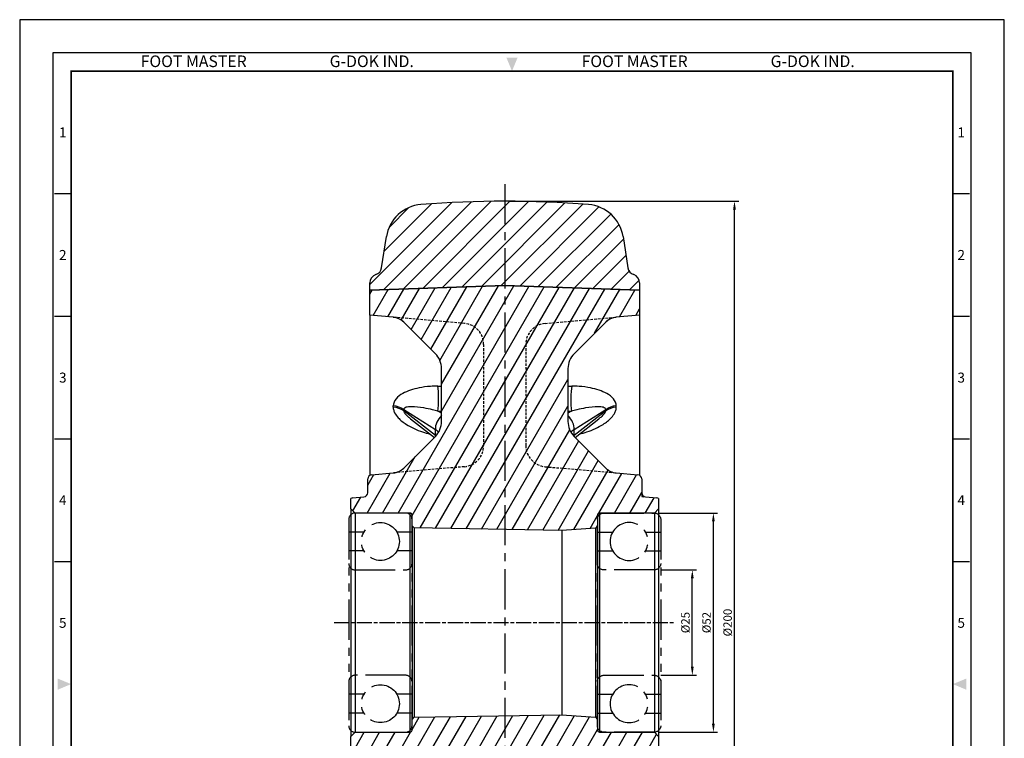
# Model space of a CAD drawing. Units: millimetres. Extents: x 0 to 234, y 0 to 315.
# Drawn here: x 0 to 234, y 145 to 315 of the extents above; entities that cross this region are included whole.
import ezdxf
from ezdxf.enums import TextEntityAlignment as Align

# ---------------------------------------------------------------- set-up
doc = ezdxf.new("R2010")
doc.units = ezdxf.units.MM
doc.header["$LTSCALE"] = 0.3
for name, pattern in [('ACISOTGL', [3, 2, -1]), ('AM_ISO08W050', [18, 12, -1.5, 3, -1.5]), ('CENTER', [50.8, 31.75, -6.35, 6.35, -6.35]), ('PHANTOM', [2.5, 1.25, -0.25, 0.25, -0.25, 0.25, -0.25])]:
    doc.linetypes.add(name, pattern=pattern)
doc.layers.get('0').update_dxf_attribs({"color": 3})
for name, color, linetype in [('1', 1, 'CENTER'), ('AMV_2_HATCH', 1, 'Continuous'), ('IL', 5, 'PHANTOM')]:
    doc.layers.add(name, color=color, linetype=linetype)
doc.layers.add('AM_7', color=1, linetype='AM_ISO08W050', lineweight=25)
doc.layers.add('AM_VIS', color=3, linetype='Continuous', lineweight=30)
doc.styles.add('DIM TEXT STYLE', font='romans.shx', dxfattribs={"oblique": 15, "bigfont": 'whgtxt.shx'})
doc.styles.add('SECTION', font='swissli.ttf', dxfattribs={"height": 3})
doc.styles.add('홈피용footmaster', font='txt')
doc.dimstyles.new('GDOK$0', dxfattribs={"dimtxt": 2, "dimasz": 2, "dimexe": 1, "dimexo": 1, "dimtad": 1, "dimdsep": 46, "dimtxsty": 'DIM TEXT STYLE', "dimcen": 2, "dimclrd": 1, "dimclre": 1, "dimclrt": 4, "dimadec": 0, "dimazin": 0, "dimtm": 1e-09, "dimtfac": 0.5, "dimtmove": 0, "dimatfit": 3, "dimfxl": 0, "dimfrac": 2, "dimtolj": 1, "dimarcsym": 0})
pattern_1 = [(60, (115.0755, 172.2977), (-2.74963, 1.5875), [])]

# ---------------------------------------------------------------- blocks, each defined once
blk = doc.blocks.new('FORMAT-홈피용-VER')
at = {"color": 8}
for p, q in [((10.5, 348.5), (15.5, 348.5)), ((281.5, 348.5), (286.5, 348.5)), ((10.5, 311.5), (15.5, 311.5)), ((281.5, 311.5), (286.5, 311.5)), ((10.5, 274.5), (15.5, 274.5)), ((281.5, 274.5), (286.5, 274.5)), ((10.5, 237.5), (15.5, 237.5)), ((281.5, 237.5), (286.5, 237.5))]:
    blk.add_line(p, q, dxfattribs=at)
blk.add_lwpolyline([(0, 401), (0, 0), (297, 0), (297, 401)], close=True)
at = {"color": 5}
blk.add_lwpolyline([(10, 391), (10, 10), (287, 10), (287, 391)], close=True, dxfattribs=at)
at = {"const_width": 0.5}
blk.add_lwpolyline([(15.5, 385.5), (15.5, 15.5), (281.5, 15.5), (281.5, 385.5)], close=True, dxfattribs=at)
at = {"color": 1}
for points in [[(150.17, 389.5), (146.83, 389.5), (148.5, 385.5)], [(11.5, 202.17), (11.5, 198.83), (15.5, 200.5)], [(285.5, 202.17), (285.5, 198.83), (281.5, 200.5)]]:
    blk.add_solid(points, dxfattribs=at)
at = {"color": 8, "style": '홈피용footmaster'}
for s, p in [('FOOT MASTER', (36.5, 390.2)), ('G-DOK IND.', (93.5, 390.2)), ('FOOT MASTER', (169.5, 390.2)), ('G-DOK IND.', (226.5, 390.2))]:
    blk.add_text(s, height=3.5, dxfattribs=at).set_placement(p, align=Align.TOP_LEFT)
at = {"color": 8, "style": 'SECTION'}
for s, p in [('1', (13, 367)), ('1', (284, 367)), ('2', (13, 330)), ('2', (284, 330)), ('3', (13, 293)), ('3', (284, 293)), ('4', (13, 256)), ('4', (284, 256)), ('5', (13, 219)), ('5', (284, 219))]:
    blk.add_text(s, height=3, dxfattribs=at).set_placement(p, align=Align.MIDDLE_CENTER)
blk = doc.blocks.new('6205')
for p, q in [((70.1615, 49.0186), (70.1615, 47.0894)), ((70.693, 49.0776), (70.2206, 49.0776)), ((70.7521, 47.0894), (70.7521, 49.0186)), ((70.3034, 48.9004), (70.1615, 48.9004)), ((70.7521, 48.9004), (70.6102, 48.9004)), ((70.3034, 48.7233), (70.1615, 48.7233)), ((70.7521, 48.7233), (70.6102, 48.7233)), ((70.2206, 48.5461), (70.693, 48.5461)), ((70.693, 47.5619), (70.2206, 47.5619)), ((70.3034, 47.3847), (70.1615, 47.3847)), ((70.7521, 47.3847), (70.6102, 47.3847)), ((70.3034, 47.2075), (70.1615, 47.2075)), ((70.7521, 47.2075), (70.6102, 47.2075)), ((70.2206, 47.0304), (70.693, 47.0304))]:
    blk.add_line(p, q)
for centre in [(70.4568, 48.8119), (70.4568, 47.2961)]:
    blk.add_circle(centre, 0.1771)
for centre, start, end in [((70.2206, 49.0186), 90, 180), ((70.693, 49.0186), 0, 90), ((70.2206, 48.6052), 180, 270), ((70.693, 48.6052), 270, 0), ((70.2206, 47.5028), 90, 180), ((70.693, 47.5028), 0, 90), ((70.2206, 47.0894), 180, 270), ((70.693, 47.0894), 270, 0)]:
    blk.add_arc(centre, 0.0591, start, end)
blk = doc.blocks.new('*D10')
at = {"color": 1, "lineweight": -2}
for p, q in [((152.08, 184.8), (160.58, 184.8)), ((159.58, 161.8), (159.58, 182.8)), ((152.08, 159.8), (160.58, 159.8))]:
    blk.add_line(p, q, dxfattribs=at)
at = {"color": 1}
for points in [[(159.24, 182.8), (159.91, 182.8), (159.58, 184.8)], [(159.24, 161.8), (159.91, 161.8), (159.58, 159.8)]]:
    blk.add_solid(points, dxfattribs=at)
at = {"layer": 'Defpoints', "color": 0}
for p in [(151.08, 184.8), (159.58, 184.8), (151.08, 159.8)]:
    blk.add_point(p, dxfattribs=at)
at = {"color": 4, "insert": (157.95, 172.3), "char_height": 2, "attachment_point": 5, "rotation": 90, "style": 'DIM TEXT STYLE'}
blk.add_mtext('\\A1;%%C25', dxfattribs=at)
blk = doc.blocks.new('*D11')
at = {"color": 1, "lineweight": -2}
for p, q in [((151.58, 198.3), (165.58, 198.3)), ((164.58, 148.3), (164.58, 196.3)), ((151.58, 146.3), (165.58, 146.3))]:
    blk.add_line(p, q, dxfattribs=at)
at = {"color": 1}
for points in [[(164.24, 196.3), (164.91, 196.3), (164.58, 198.3)], [(164.24, 148.3), (164.91, 148.3), (164.58, 146.3)]]:
    blk.add_solid(points, dxfattribs=at)
at = {"layer": 'Defpoints', "color": 0}
for p in [(150.58, 198.3), (164.58, 198.3), (150.58, 146.3)]:
    blk.add_point(p, dxfattribs=at)
at = {"color": 4, "insert": (162.95, 172.3), "char_height": 2, "attachment_point": 5, "rotation": 90, "style": 'DIM TEXT STYLE'}
blk.add_mtext('\\A1;%%C52', dxfattribs=at)
blk = doc.blocks.new('*D12')
at = {"color": 1, "lineweight": -2}
for p, q in [((116.08, 272.3), (170.58, 272.3)), ((169.58, 74.3), (169.58, 270.3)), ((116.08, 72.3), (170.58, 72.3))]:
    blk.add_line(p, q, dxfattribs=at)
at = {"color": 1}
for points in [[(169.24, 270.3), (169.91, 270.3), (169.58, 272.3)], [(169.24, 74.3), (169.91, 74.3), (169.58, 72.3)]]:
    blk.add_solid(points, dxfattribs=at)
at = {"layer": 'Defpoints', "color": 0}
for p in [(115.08, 272.3), (169.58, 272.3), (115.08, 72.3)]:
    blk.add_point(p, dxfattribs=at)
at = {"color": 4, "insert": (167.95, 172.3), "char_height": 2, "attachment_point": 5, "rotation": 90, "style": 'DIM TEXT STYLE'}
blk.add_mtext('\\A1;%%C200', dxfattribs=at)

msp = doc.modelspace()

# ---------------------------------------------------------------- hatches: boundary and pattern name
at = {"layer": 'AMV_2_HATCH'}
h = msp.add_hatch(dxfattribs=at)
h.set_pattern_fill('ANSI31', color=256, style=0)
h.set_pattern_definition([(45, (115.0755, 172.2977), (-2.24506, 2.24506), [])])
edge = h.paths.add_edge_path(flags=0)
edge.add_line((83.075, 251.18), (115.075, 252.298))
edge.add_line((115.075, 252.298), (147.075, 251.18))
edge.add_line((147.075, 251.18), (147.075, 252.975))
edge.add_arc((145.075, 252.975), 2, 0, 72.89049)
edge.add_ellipse((146.252, 256.798), major_axis=(0, 2), ratio=1, start_angle=98.72125, end_angle=162.89049, ccw=False)
edge.add_line((144.275, 256.494), (143.14, 263.899))
edge.add_arc((134.244, 262.534), 9, 8.72125, 85.43811)
edge.add_arc((115.075, 22.298), 250, 85.43811, 94.56189)
edge.add_arc((95.907, 262.534), 9, 94.56189, 171.27875)
edge.add_line((87.011, 263.899), (85.876, 256.494))
edge.add_ellipse((83.899, 256.798), major_axis=(0, 2), ratio=1, start_angle=197.10951, end_angle=261.27875, ccw=False)
edge.add_arc((85.075, 252.975), 2, 107.10951, 180)
edge.add_line((83.075, 252.975), (83.075, 251.18))
h = msp.add_hatch(dxfattribs=at)
h.set_pattern_fill('ANSI31', color=256, angle=15, style=0)
h.set_pattern_definition(pattern_1)
edge = h.paths.add_edge_path(flags=0)
edge.add_ellipse((81.575, 203.108), major_axis=(0, 1), ratio=1, start_angle=185, end_angle=270, ccw=False)
edge.add_line((81.663, 202.112), (78.988, 201.878))
edge.add_arc((79.075, 200.881), 1, 95, 120)
edge.add_line((78.575, 201.747), (78.575, 199.298))
edge.add_line((78.575, 199.298), (79.575, 198.298))
edge.add_line((79.575, 198.298), (92.575, 198.298))
edge.add_ellipse((92.575, 197.798), major_axis=(0, 0.5), ratio=1, start_angle=270, end_angle=360, ccw=False)
edge.add_line((93.075, 197.798), (93.075, 195.289))
edge.add_line((93.075, 195.289), (93.575, 194.78))
edge.add_line((93.575, 194.78), (128.586, 194.169))
edge.add_line((128.586, 194.169), (136.578, 194.728))
edge.add_line((136.578, 194.728), (137.075, 195.262))
edge.add_line((137.075, 195.262), (137.075, 197.798))
edge.add_ellipse((137.575, 197.798), major_axis=(0, 0.5), ratio=1, start_angle=360, end_angle=450, ccw=False)
edge.add_line((137.575, 198.298), (150.575, 198.298))
edge.add_line((150.575, 198.298), (151.575, 199.298))
edge.add_line((151.575, 199.298), (151.575, 201.747))
edge.add_arc((151.075, 200.881), 1, 60, 85)
edge.add_line((151.163, 201.878), (148.488, 202.112))
edge.add_ellipse((148.575, 203.108), major_axis=(0, 1), ratio=1, start_angle=90, end_angle=175, ccw=False)
edge.add_line((147.575, 203.108), (147.575, 206.381))
edge.add_arc((146.575, 206.381), 1, 0, 85)
edge.add_line((146.663, 207.378), (141.526, 207.827))
edge.add_line((141.526, 207.827), (141.448, 207.835))
edge.add_line((141.448, 207.835), (141.371, 207.844))
edge.add_line((141.371, 207.844), (141.294, 207.854))
edge.add_line((141.294, 207.854), (141.218, 207.866))
edge.add_line((141.218, 207.866), (141.141, 207.88))
edge.add_line((141.141, 207.88), (141.065, 207.894))
edge.add_line((141.065, 207.894), (140.99, 207.911))
edge.add_line((140.99, 207.911), (140.914, 207.929))
edge.add_line((140.914, 207.929), (140.839, 207.948))
edge.add_line((140.839, 207.948), (140.765, 207.969))
edge.add_line((140.765, 207.969), (140.69, 207.991))
edge.add_line((140.69, 207.991), (140.617, 208.015))
edge.add_line((140.617, 208.015), (140.543, 208.04))
edge.add_line((140.543, 208.04), (140.47, 208.066))
edge.add_line((140.47, 208.066), (140.398, 208.094))
edge.add_line((140.398, 208.094), (140.326, 208.124))
edge.add_line((140.326, 208.124), (140.255, 208.154))
edge.add_line((140.255, 208.154), (140.184, 208.187))
edge.add_line((140.184, 208.187), (140.114, 208.22))
edge.add_line((140.114, 208.22), (140.044, 208.255))
edge.add_line((140.044, 208.255), (139.976, 208.291))
edge.add_line((139.976, 208.291), (139.908, 208.329))
edge.add_line((139.908, 208.329), (139.841, 208.367))
edge.add_line((139.841, 208.367), (139.774, 208.407))
edge.add_line((139.774, 208.407), (139.709, 208.449))
edge.add_line((139.709, 208.449), (139.644, 208.491))
edge.add_line((139.644, 208.491), (139.58, 208.535))
edge.add_line((139.58, 208.535), (139.517, 208.58))
edge.add_line((139.517, 208.58), (139.455, 208.626))
edge.add_line((139.455, 208.626), (139.394, 208.674))
edge.add_line((139.394, 208.674), (139.333, 208.723))
edge.add_line((139.333, 208.723), (139.274, 208.772))
edge.add_line((139.274, 208.772), (139.216, 208.823))
edge.add_line((139.216, 208.823), (139.158, 208.876))
edge.add_line((139.158, 208.876), (139.102, 208.929))
edge.add_line((139.102, 208.929), (139.046, 208.983))
edge.add_line((139.046, 208.983), (131.54, 216.489))
edge.add_ellipse((135.075, 220.025), major_axis=(0, 5), ratio=1, start_angle=90, end_angle=135, ccw=False)
edge.add_line((130.075, 220.025), (130.075, 232.589))
edge.add_ellipse((135.075, 232.589), major_axis=(0, 5), ratio=1, start_angle=405, end_angle=450, ccw=False)
edge.add_line((131.54, 236.125), (139.046, 243.631))
edge.add_line((139.046, 243.631), (139.102, 243.685))
edge.add_line((139.102, 243.685), (139.158, 243.739))
edge.add_line((139.158, 243.739), (139.216, 243.791))
edge.add_line((139.216, 243.791), (139.274, 243.842))
edge.add_line((139.274, 243.842), (139.333, 243.892))
edge.add_line((139.333, 243.892), (139.394, 243.94))
edge.add_line((139.394, 243.94), (139.455, 243.988))
edge.add_line((139.455, 243.988), (139.517, 244.034))
edge.add_line((139.517, 244.034), (139.58, 244.079))
edge.add_line((139.58, 244.079), (139.644, 244.123))
edge.add_line((139.644, 244.123), (139.709, 244.165))
edge.add_line((139.709, 244.165), (139.774, 244.207))
edge.add_line((139.774, 244.207), (139.841, 244.247))
edge.add_line((139.841, 244.247), (139.908, 244.286))
edge.add_line((139.908, 244.286), (139.976, 244.323))
edge.add_line((139.976, 244.323), (140.044, 244.359))
edge.add_line((140.044, 244.359), (140.114, 244.394))
edge.add_line((140.114, 244.394), (140.184, 244.428))
edge.add_line((140.184, 244.428), (140.255, 244.46))
edge.add_line((140.255, 244.46), (140.326, 244.491))
edge.add_line((140.326, 244.491), (140.398, 244.52))
edge.add_line((140.398, 244.52), (140.47, 244.548))
edge.add_line((140.47, 244.548), (140.543, 244.574))
edge.add_line((140.543, 244.574), (140.617, 244.599))
edge.add_line((140.617, 244.599), (140.69, 244.623))
edge.add_line((140.69, 244.623), (140.765, 244.645))
edge.add_line((140.765, 244.645), (140.839, 244.666))
edge.add_line((140.839, 244.666), (140.914, 244.685))
edge.add_line((140.914, 244.685), (140.99, 244.703))
edge.add_line((140.99, 244.703), (141.065, 244.72))
edge.add_line((141.065, 244.72), (141.141, 244.735))
edge.add_line((141.141, 244.735), (141.218, 244.748))
edge.add_line((141.218, 244.748), (141.294, 244.76))
edge.add_line((141.294, 244.76), (141.371, 244.771))
edge.add_line((141.371, 244.771), (141.448, 244.78))
edge.add_line((141.448, 244.78), (141.526, 244.787))
edge.add_line((141.526, 244.787), (147.075, 245.273))
edge.add_line((147.075, 245.273), (147.075, 251.18))
edge.add_line((147.075, 251.18), (115.075, 252.298))
edge.add_line((115.075, 252.298), (83.075, 251.18))
edge.add_line((83.075, 251.18), (83.075, 245.273))
edge.add_line((83.075, 245.273), (88.625, 244.787))
edge.add_line((88.625, 244.787), (88.703, 244.78))
edge.add_line((88.703, 244.78), (88.78, 244.771))
edge.add_line((88.78, 244.771), (88.857, 244.76))
edge.add_line((88.857, 244.76), (88.933, 244.748))
edge.add_line((88.933, 244.748), (89.01, 244.735))
edge.add_line((89.01, 244.735), (89.086, 244.72))
edge.add_line((89.086, 244.72), (89.161, 244.703))
edge.add_line((89.161, 244.703), (89.237, 244.685))
edge.add_line((89.237, 244.685), (89.312, 244.666))
edge.add_line((89.312, 244.666), (89.386, 244.645))
edge.add_line((89.386, 244.645), (89.461, 244.623))
edge.add_line((89.461, 244.623), (89.534, 244.599))
edge.add_line((89.534, 244.599), (89.608, 244.574))
edge.add_line((89.608, 244.574), (89.681, 244.548))
edge.add_line((89.681, 244.548), (89.753, 244.52))
edge.add_line((89.753, 244.52), (89.825, 244.491))
edge.add_line((89.825, 244.491), (89.896, 244.46))
edge.add_line((89.896, 244.46), (89.967, 244.428))
edge.add_line((89.967, 244.428), (90.037, 244.394))
edge.add_line((90.037, 244.394), (90.107, 244.359))
edge.add_line((90.107, 244.359), (90.175, 244.323))
edge.add_line((90.175, 244.323), (90.243, 244.286))
edge.add_line((90.243, 244.286), (90.31, 244.247))
edge.add_line((90.31, 244.247), (90.377, 244.207))
edge.add_line((90.377, 244.207), (90.442, 244.165))
edge.add_line((90.442, 244.165), (90.507, 244.123))
edge.add_line((90.507, 244.123), (90.571, 244.079))
edge.add_line((90.571, 244.079), (90.634, 244.034))
edge.add_line((90.634, 244.034), (90.696, 243.988))
edge.add_line((90.696, 243.988), (90.757, 243.94))
edge.add_line((90.757, 243.94), (90.818, 243.892))
edge.add_line((90.818, 243.892), (90.877, 243.842))
edge.add_line((90.877, 243.842), (90.935, 243.791))
edge.add_line((90.935, 243.791), (90.993, 243.739))
edge.add_line((90.993, 243.739), (91.049, 243.685))
edge.add_line((91.049, 243.685), (91.105, 243.631))
edge.add_line((91.105, 243.631), (98.611, 236.125))
edge.add_ellipse((95.075, 232.589), major_axis=(0, 5), ratio=1, start_angle=270, end_angle=315, ccw=False)
edge.add_line((100.075, 232.589), (100.075, 220.025))
edge.add_ellipse((95.075, 220.025), major_axis=(0, 5), ratio=1, start_angle=225, end_angle=270, ccw=False)
edge.add_line((98.611, 216.489), (91.105, 208.983))
edge.add_line((91.105, 208.983), (91.049, 208.929))
edge.add_line((91.049, 208.929), (90.993, 208.876))
edge.add_line((90.993, 208.876), (90.935, 208.823))
edge.add_line((90.935, 208.823), (90.877, 208.772))
edge.add_line((90.877, 208.772), (90.818, 208.723))
edge.add_line((90.818, 208.723), (90.757, 208.674))
edge.add_line((90.757, 208.674), (90.696, 208.626))
edge.add_line((90.696, 208.626), (90.634, 208.58))
edge.add_line((90.634, 208.58), (90.571, 208.535))
edge.add_line((90.571, 208.535), (90.507, 208.491))
edge.add_line((90.507, 208.491), (90.442, 208.449))
edge.add_line((90.442, 208.449), (90.377, 208.407))
edge.add_line((90.377, 208.407), (90.31, 208.367))
edge.add_line((90.31, 208.367), (90.243, 208.329))
edge.add_line((90.243, 208.329), (90.175, 208.291))
edge.add_line((90.175, 208.291), (90.107, 208.255))
edge.add_line((90.107, 208.255), (90.037, 208.22))
edge.add_line((90.037, 208.22), (89.967, 208.187))
edge.add_line((89.967, 208.187), (89.896, 208.154))
edge.add_line((89.896, 208.154), (89.825, 208.124))
edge.add_line((89.825, 208.124), (89.753, 208.094))
edge.add_line((89.753, 208.094), (89.681, 208.066))
edge.add_line((89.681, 208.066), (89.608, 208.04))
edge.add_line((89.608, 208.04), (89.534, 208.015))
edge.add_line((89.534, 208.015), (89.461, 207.991))
edge.add_line((89.461, 207.991), (89.386, 207.969))
edge.add_line((89.386, 207.969), (89.312, 207.948))
edge.add_line((89.312, 207.948), (89.237, 207.929))
edge.add_line((89.237, 207.929), (89.161, 207.911))
edge.add_line((89.161, 207.911), (89.086, 207.894))
edge.add_line((89.086, 207.894), (89.01, 207.88))
edge.add_line((89.01, 207.88), (88.933, 207.866))
edge.add_line((88.933, 207.866), (88.857, 207.854))
edge.add_line((88.857, 207.854), (88.78, 207.844))
edge.add_line((88.78, 207.844), (88.703, 207.835))
edge.add_line((88.703, 207.835), (88.625, 207.827))
edge.add_line((88.625, 207.827), (83.488, 207.378))
edge.add_arc((83.575, 206.381), 1, 95, 180)
edge.add_line((82.575, 206.381), (82.575, 203.108))
h = msp.add_hatch(dxfattribs=at)
h.set_pattern_fill('ANSI31', color=256, angle=15, style=0)
h.set_pattern_definition(pattern_1)
edge = h.paths.add_edge_path(flags=0)
edge.add_ellipse((81.575, 141.488), major_axis=(0, 1), ratio=1, start_angle=270, end_angle=355, ccw=False)
edge.add_line((82.575, 141.488), (82.575, 138.214))
edge.add_arc((83.575, 138.214), 1, 180, 265)
edge.add_line((83.488, 137.218), (88.625, 136.768))
edge.add_line((88.625, 136.768), (88.703, 136.761))
edge.add_line((88.703, 136.761), (88.78, 136.752))
edge.add_line((88.78, 136.752), (88.857, 136.741))
edge.add_line((88.857, 136.741), (88.933, 136.729))
edge.add_line((88.933, 136.729), (89.01, 136.716))
edge.add_line((89.01, 136.716), (89.086, 136.701))
edge.add_line((89.086, 136.701), (89.161, 136.685))
edge.add_line((89.161, 136.685), (89.237, 136.667))
edge.add_line((89.237, 136.667), (89.312, 136.647))
edge.add_line((89.312, 136.647), (89.386, 136.627))
edge.add_line((89.386, 136.627), (89.461, 136.604))
edge.add_line((89.461, 136.604), (89.534, 136.581))
edge.add_line((89.534, 136.581), (89.608, 136.556))
edge.add_line((89.608, 136.556), (89.681, 136.529))
edge.add_line((89.681, 136.529), (89.753, 136.501))
edge.add_line((89.753, 136.501), (89.825, 136.472))
edge.add_line((89.825, 136.472), (89.896, 136.441))
edge.add_line((89.896, 136.441), (89.967, 136.409))
edge.add_line((89.967, 136.409), (90.037, 136.375))
edge.add_line((90.037, 136.375), (90.107, 136.341))
edge.add_line((90.107, 136.341), (90.175, 136.304))
edge.add_line((90.175, 136.304), (90.243, 136.267))
edge.add_line((90.243, 136.267), (90.31, 136.228))
edge.add_line((90.31, 136.228), (90.377, 136.188))
edge.add_line((90.377, 136.188), (90.442, 136.147))
edge.add_line((90.442, 136.147), (90.507, 136.104))
edge.add_line((90.507, 136.104), (90.571, 136.06))
edge.add_line((90.571, 136.06), (90.634, 136.015))
edge.add_line((90.634, 136.015), (90.696, 135.969))
edge.add_line((90.696, 135.969), (90.757, 135.921))
edge.add_line((90.757, 135.921), (90.818, 135.873))
edge.add_line((90.818, 135.873), (90.877, 135.823))
edge.add_line((90.877, 135.823), (90.935, 135.772))
edge.add_line((90.935, 135.772), (90.993, 135.72))
edge.add_line((90.993, 135.72), (91.049, 135.667))
edge.add_line((91.049, 135.667), (91.105, 135.612))
edge.add_line((91.105, 135.612), (98.611, 128.106))
edge.add_ellipse((95.075, 124.57), major_axis=(0, 5), ratio=1, start_angle=270, end_angle=315, ccw=False)
edge.add_line((100.075, 124.57), (100.075, 112.006))
edge.add_ellipse((95.075, 112.006), major_axis=(0, 5), ratio=1, start_angle=225, end_angle=270, ccw=False)
edge.add_line((98.611, 108.471), (91.105, 100.965))
edge.add_line((91.105, 100.965), (91.049, 100.91))
edge.add_line((91.049, 100.91), (90.993, 100.857))
edge.add_line((90.993, 100.857), (90.935, 100.805))
edge.add_line((90.935, 100.805), (90.877, 100.754))
edge.add_line((90.877, 100.754), (90.818, 100.704))
edge.add_line((90.818, 100.704), (90.757, 100.655))
edge.add_line((90.757, 100.655), (90.696, 100.608))
edge.add_line((90.696, 100.608), (90.634, 100.562))
edge.add_line((90.634, 100.562), (90.571, 100.516))
edge.add_line((90.571, 100.516), (90.507, 100.473))
edge.add_line((90.507, 100.473), (90.442, 100.43))
edge.add_line((90.442, 100.43), (90.377, 100.389))
edge.add_line((90.377, 100.389), (90.31, 100.349))
edge.add_line((90.31, 100.349), (90.243, 100.31))
edge.add_line((90.243, 100.31), (90.175, 100.272))
edge.add_line((90.175, 100.272), (90.107, 100.236))
edge.add_line((90.107, 100.236), (90.037, 100.201))
edge.add_line((90.037, 100.201), (89.967, 100.168))
edge.add_line((89.967, 100.168), (89.896, 100.136))
edge.add_line((89.896, 100.136), (89.825, 100.105))
edge.add_line((89.825, 100.105), (89.753, 100.076))
edge.add_line((89.753, 100.076), (89.681, 100.048))
edge.add_line((89.681, 100.048), (89.608, 100.021))
edge.add_line((89.608, 100.021), (89.534, 99.996))
edge.add_line((89.534, 99.996), (89.461, 99.972))
edge.add_line((89.461, 99.972), (89.386, 99.95))
edge.add_line((89.386, 99.95), (89.312, 99.929))
edge.add_line((89.312, 99.929), (89.237, 99.91))
edge.add_line((89.237, 99.91), (89.161, 99.892))
edge.add_line((89.161, 99.892), (89.086, 99.876))
edge.add_line((89.086, 99.876), (89.01, 99.861))
edge.add_line((89.01, 99.861), (88.933, 99.847))
edge.add_line((88.933, 99.847), (88.857, 99.835))
edge.add_line((88.857, 99.835), (88.78, 99.825))
edge.add_line((88.78, 99.825), (88.703, 99.816))
edge.add_line((88.703, 99.816), (88.625, 99.808))
edge.add_line((88.625, 99.808), (83.075, 99.323))
edge.add_line((83.075, 99.323), (83.075, 93.415))
edge.add_line((83.075, 93.415), (115.075, 92.298))
edge.add_line((115.075, 92.298), (147.075, 93.415))
edge.add_line((147.075, 93.415), (147.075, 99.323))
edge.add_line((147.075, 99.323), (141.526, 99.808))
edge.add_line((141.526, 99.808), (141.448, 99.816))
edge.add_line((141.448, 99.816), (141.371, 99.825))
edge.add_line((141.371, 99.825), (141.294, 99.835))
edge.add_line((141.294, 99.835), (141.218, 99.847))
edge.add_line((141.218, 99.847), (141.141, 99.861))
edge.add_line((141.141, 99.861), (141.065, 99.876))
edge.add_line((141.065, 99.876), (140.99, 99.892))
edge.add_line((140.99, 99.892), (140.914, 99.91))
edge.add_line((140.914, 99.91), (140.839, 99.929))
edge.add_line((140.839, 99.929), (140.765, 99.95))
edge.add_line((140.765, 99.95), (140.69, 99.972))
edge.add_line((140.69, 99.972), (140.617, 99.996))
edge.add_line((140.617, 99.996), (140.543, 100.021))
edge.add_line((140.543, 100.021), (140.47, 100.048))
edge.add_line((140.47, 100.048), (140.398, 100.076))
edge.add_line((140.398, 100.076), (140.326, 100.105))
edge.add_line((140.326, 100.105), (140.255, 100.136))
edge.add_line((140.255, 100.136), (140.184, 100.168))
edge.add_line((140.184, 100.168), (140.114, 100.201))
edge.add_line((140.114, 100.201), (140.044, 100.236))
edge.add_line((140.044, 100.236), (139.976, 100.272))
edge.add_line((139.976, 100.272), (139.908, 100.31))
edge.add_line((139.908, 100.31), (139.841, 100.349))
edge.add_line((139.841, 100.349), (139.774, 100.389))
edge.add_line((139.774, 100.389), (139.709, 100.43))
edge.add_line((139.709, 100.43), (139.644, 100.473))
edge.add_line((139.644, 100.473), (139.58, 100.516))
edge.add_line((139.58, 100.516), (139.517, 100.562))
edge.add_line((139.517, 100.562), (139.455, 100.608))
edge.add_line((139.455, 100.608), (139.394, 100.655))
edge.add_line((139.394, 100.655), (139.333, 100.704))
edge.add_line((139.333, 100.704), (139.274, 100.754))
edge.add_line((139.274, 100.754), (139.216, 100.805))
edge.add_line((139.216, 100.805), (139.158, 100.857))
edge.add_line((139.158, 100.857), (139.102, 100.91))
edge.add_line((139.102, 100.91), (139.046, 100.965))
edge.add_line((139.046, 100.965), (131.54, 108.471))
edge.add_ellipse((135.075, 112.006), major_axis=(0, 5), ratio=1, start_angle=90, end_angle=135, ccw=False)
edge.add_line((130.075, 112.006), (130.075, 124.57))
edge.add_ellipse((135.075, 124.57), major_axis=(0, 5), ratio=1, start_angle=405, end_angle=450, ccw=False)
edge.add_line((131.54, 128.106), (139.046, 135.612))
edge.add_line((139.046, 135.612), (139.102, 135.667))
edge.add_line((139.102, 135.667), (139.158, 135.72))
edge.add_line((139.158, 135.72), (139.216, 135.772))
edge.add_line((139.216, 135.772), (139.274, 135.823))
edge.add_line((139.274, 135.823), (139.333, 135.873))
edge.add_line((139.333, 135.873), (139.394, 135.921))
edge.add_line((139.394, 135.921), (139.455, 135.969))
edge.add_line((139.455, 135.969), (139.517, 136.015))
edge.add_line((139.517, 136.015), (139.58, 136.06))
edge.add_line((139.58, 136.06), (139.644, 136.104))
edge.add_line((139.644, 136.104), (139.709, 136.147))
edge.add_line((139.709, 136.147), (139.774, 136.188))
edge.add_line((139.774, 136.188), (139.841, 136.228))
edge.add_line((139.841, 136.228), (139.908, 136.267))
edge.add_line((139.908, 136.267), (139.976, 136.304))
edge.add_line((139.976, 136.304), (140.044, 136.341))
edge.add_line((140.044, 136.341), (140.114, 136.375))
edge.add_line((140.114, 136.375), (140.184, 136.409))
edge.add_line((140.184, 136.409), (140.255, 136.441))
edge.add_line((140.255, 136.441), (140.326, 136.472))
edge.add_line((140.326, 136.472), (140.398, 136.501))
edge.add_line((140.398, 136.501), (140.47, 136.529))
edge.add_line((140.47, 136.529), (140.543, 136.556))
edge.add_line((140.543, 136.556), (140.617, 136.581))
edge.add_line((140.617, 136.581), (140.69, 136.604))
edge.add_line((140.69, 136.604), (140.765, 136.627))
edge.add_line((140.765, 136.627), (140.839, 136.647))
edge.add_line((140.839, 136.647), (140.914, 136.667))
edge.add_line((140.914, 136.667), (140.99, 136.685))
edge.add_line((140.99, 136.685), (141.065, 136.701))
edge.add_line((141.065, 136.701), (141.141, 136.716))
edge.add_line((141.141, 136.716), (141.218, 136.729))
edge.add_line((141.218, 136.729), (141.294, 136.741))
edge.add_line((141.294, 136.741), (141.371, 136.752))
edge.add_line((141.371, 136.752), (141.448, 136.761))
edge.add_line((141.448, 136.761), (141.526, 136.768))
edge.add_line((141.526, 136.768), (146.663, 137.218))
edge.add_arc((146.575, 138.214), 1, 275, 360)
edge.add_line((147.575, 138.214), (147.575, 141.488))
edge.add_ellipse((148.575, 141.488), major_axis=(0, 1), ratio=1, start_angle=365, end_angle=450, ccw=False)
edge.add_line((148.488, 142.484), (151.163, 142.718))
edge.add_arc((151.075, 143.714), 1, 275, 300)
edge.add_line((151.575, 142.848), (151.575, 145.298))
edge.add_line((151.575, 145.298), (150.575, 146.298))
edge.add_line((150.575, 146.298), (137.575, 146.298))
edge.add_ellipse((137.575, 146.798), major_axis=(0, 0.5), ratio=1, start_angle=90, end_angle=180, ccw=False)
edge.add_line((137.075, 146.798), (137.075, 149.334))
edge.add_line((137.075, 149.334), (136.578, 149.867))
edge.add_line((136.578, 149.867), (128.586, 150.426))
edge.add_line((128.586, 150.426), (93.575, 149.815))
edge.add_line((93.575, 149.815), (93.075, 149.307))
edge.add_line((93.075, 149.307), (93.075, 146.798))
edge.add_ellipse((92.575, 146.798), major_axis=(0, 0.5), ratio=1, start_angle=180, end_angle=270, ccw=False)
edge.add_line((92.575, 146.298), (79.575, 146.298))
edge.add_line((79.575, 146.298), (78.575, 145.298))
edge.add_line((78.575, 145.298), (78.575, 142.848))
edge.add_arc((79.075, 143.714), 1, 240, 265)
edge.add_line((78.988, 142.718), (81.663, 142.484))

# ---------------------------------------------------------------- linework, layer by layer
at = {"layer": '1'}
msp.add_line((115.075, 276.392), (115.075, 68.203), dxfattribs=at)
at = {"layer": 'AM_7'}
msp.add_line((74.575, 172.298), (155.575, 172.298), dxfattribs=at)
at = {"layer": 'AM_VIS'}
for p, q in [((85.876, 256.494), (87.011, 263.899)), ((143.14, 263.899), (144.275, 256.494)), ((83.075, 251.18), (83.075, 252.975)), ((115.075, 252.298), (83.075, 251.18)), ((83.075, 251.18), (115.075, 252.298)), ((147.075, 251.18), (115.075, 252.298)), ((115.075, 252.298), (147.075, 251.18)), ((147.075, 252.975), (147.075, 251.18)), ((83.075, 245.273), (83.075, 251.18)), ((147.075, 251.18), (147.075, 245.273)), ((88.625, 244.787), (83.075, 245.273)), ((83.075, 245.273), (83.075, 207.247)), ((88.625, 244.787), (88.626, 244.787)), ((88.625, 244.785), (89.224, 244.688)), ((89.226, 244.688), (89.229, 244.687)), ((98.611, 236.125), (91.105, 243.631)), ((139.046, 243.631), (131.54, 236.125)), ((140.922, 244.687), (140.925, 244.688)), ((140.927, 244.688), (141.526, 244.785)), ((141.525, 244.787), (141.526, 244.787)), ((147.075, 245.273), (141.526, 244.787)), ((147.075, 245.273), (147.075, 207.247)), ((100.075, 220.025), (100.075, 232.589)), ((130.075, 232.589), (130.075, 220.025)), ((99.172, 228.432), (100.075, 228.438)), ((130.075, 228.438), (130.979, 228.432)), ((88.625, 223.396), (88.625, 223.714)), ((91.105, 222.888), (98.611, 218.138)), ((91.105, 222.587), (91.105, 222.888)), ((98.611, 216.722), (91.105, 222.587)), ((99.241, 222.493), (100.075, 222.496)), ((100.075, 221.965), (99.241, 222.493)), ((130.075, 222.496), (130.91, 222.493)), ((130.91, 222.493), (130.075, 221.965)), ((131.54, 218.138), (139.046, 222.888)), ((139.046, 222.587), (131.54, 216.722)), ((139.046, 222.587), (139.046, 222.888)), ((141.526, 223.396), (141.526, 223.714)), ((92.736, 220.663), (98.377, 216.255)), ((131.774, 216.255), (137.415, 220.663)), ((98.611, 216.722), (98.611, 218.138)), ((131.54, 216.722), (131.54, 218.138)), ((91.105, 208.983), (98.611, 216.489)), ((131.54, 216.489), (139.046, 208.983)), ((82.575, 203.108), (82.575, 206.381)), ((83.488, 207.378), (88.625, 207.827)), ((141.526, 207.827), (146.663, 207.378)), ((147.575, 206.381), (147.575, 203.108)), ((78.575, 199.298), (78.575, 201.747)), ((78.988, 201.878), (81.663, 202.112)), ((148.488, 202.112), (151.163, 201.878)), ((151.575, 201.747), (151.575, 199.298)), ((79.575, 198.298), (78.575, 199.298)), ((78.575, 199.298), (78.575, 145.298)), ((151.575, 199.298), (150.575, 198.298)), ((151.575, 199.298), (151.575, 145.298)), ((92.575, 198.298), (79.575, 198.298)), ((79.575, 198.298), (79.575, 146.298)), ((92.575, 198.298), (92.575, 146.298)), ((93.075, 195.289), (93.075, 197.798)), ((137.075, 197.798), (137.075, 195.262)), ((150.575, 198.298), (137.575, 198.298)), ((137.575, 198.298), (137.575, 146.298)), ((150.575, 198.298), (150.575, 146.298)), ((93.575, 194.78), (93.075, 195.289)), ((93.075, 195.289), (93.075, 149.307)), ((128.586, 194.169), (93.575, 194.78)), ((93.575, 194.78), (93.575, 149.815)), ((136.578, 194.728), (128.586, 194.169)), ((128.586, 194.169), (128.586, 150.426)), ((137.075, 195.262), (136.578, 194.728)), ((136.578, 194.728), (136.578, 149.867)), ((137.075, 195.262), (137.075, 149.334)), ((93.075, 149.307), (93.575, 149.815)), ((93.575, 149.815), (128.586, 150.426)), ((128.586, 150.426), (136.578, 149.867)), ((136.578, 149.867), (137.075, 149.334)), ((93.075, 146.798), (93.075, 149.307)), ((137.075, 149.334), (137.075, 146.798)), ((78.575, 145.298), (79.575, 146.298)), ((78.575, 142.848), (78.575, 145.298)), ((79.575, 146.298), (92.575, 146.298)), ((137.575, 146.298), (150.575, 146.298)), ((150.575, 146.298), (151.575, 145.298)), ((151.575, 145.298), (151.575, 142.848))]:
    msp.add_line(p, q, dxfattribs=at)
at = {"layer": 'AM_VIS', "color": 2, "linetype": 'ACISOTGL'}
for p, q in [((105.511, 243.31), (88.625, 244.787)), ((124.64, 243.31), (141.526, 244.787)), ((110.075, 238.329), (110.075, 214.285)), ((120.075, 238.329), (120.075, 214.285)), ((105.511, 209.304), (88.625, 207.827)), ((124.64, 209.304), (141.526, 207.827))]:
    msp.add_line(p, q, dxfattribs=at)
at = {"layer": 'AM_VIS', "color": 1}
for p, q in [((147.575, 202.586), (147.575, 202.191)), ((147.575, 202.191), (147.989, 202.155)), ((137.075, 194.763), (136.717, 194.738)), ((137.075, 149.833), (136.717, 149.858))]:
    msp.add_line(p, q, dxfattribs=at)
at = {"layer": 'AM_VIS'}
for centre, radius, start, end in [((95.907, 262.534), 9, 94.56189, 171.27875), ((115.075, 22.298), 250, 85.43811, 94.56189), ((134.244, 262.534), 9, 8.72125, 85.43811), ((85.075, 252.975), 2, 107.10951, 180), ((83.899, 256.798), 2, 287.10951, 351.27875), ((146.252, 256.798), 2, 188.72125, 252.89049), ((145.075, 252.975), 2, 0, 72.89049), ((88.277, 240.802), 4, 45, 85), ((88.281, 240.808), 3.993, 44.99175, 79.75463), ((141.874, 240.802), 4, 95, 135), ((141.87, 240.807), 3.994, 100.24649, 135.00713), ((95.075, 232.589), 5, 0, 45), ((135.075, 232.589), 5, 135, 180), ((95.075, 220.025), 5, 315, 0), ((135.075, 220.025), 5, 180, 225), ((88.277, 211.812), 4, 275, 315), ((141.874, 211.812), 4, 225, 265), ((83.575, 206.381), 1, 95, 180), ((146.575, 206.381), 1, 0, 85), ((79.075, 200.881), 1, 95, 120), ((81.575, 203.108), 1, 275, 0), ((148.575, 203.108), 1, 180, 265), ((151.075, 200.881), 1, 60, 85), ((92.575, 197.798), 0.5, 0, 90), ((137.575, 197.798), 0.5, 90, 180), ((92.575, 146.798), 0.5, 270, 0), ((137.575, 146.798), 0.5, 180, 270)]:
    msp.add_arc(centre, radius, start, end, dxfattribs=at)
at = {"layer": 'AM_VIS', "color": 2, "linetype": 'ACISOTGL'}
for centre, start, end in [((105.075, 238.329), 0, 85), ((125.075, 238.329), 95, 180), ((105.075, 214.285), 275, 0), ((125.075, 214.285), 180, 265)]:
    msp.add_arc(centre, 5, start, end, dxfattribs=at)
at = {"layer": 'AM_VIS'}
for centre, major_axis, ratio, start_param, end_param in [((98.823, 225.306), (-0.013, 4), 0.1437735, 3.9319661, 5.6087743), ((131.328, 225.306), (0.013, 4), 0.1437735, 0.674411, 2.3512193), ((88.277, 220.888), (-4, 0.019), 0.7095033, 3.930409, 4.628546), ((88.277, 220.587), (-4, -0.019), 0.7046939, 3.9236073, 4.6217443), ((141.874, 220.888), (-4, -0.019), 0.7095033, 4.796232, 5.4943689), ((141.874, 220.587), (-4, 0.019), 0.7046939, 4.8030337, 5.5011707), ((100.732, 219.638), (1.604, 2.535), 0.5510324, 1.1682767, 2.4991252), ((129.419, 219.638), (-1.604, 2.535), 0.5510324, 3.7840601, 5.1149087), ((95.075, 215.218), (4.938, 1.144), 0.6881538, 0.3689746, 0.6273405), ((135.075, 215.218), (-4.938, 1.144), 0.6881538, 5.6558448, 5.9142107), ((100.732, 218.222), (1.847, 2.364), 0.4462172, 2.5487676, 2.67247), ((95.075, 214.642), (4.938, -1.144), 0.6881538, 0.907959, 0.9434558), ((135.075, 214.642), (-4.938, -1.144), 0.6881538, 5.3397295, 5.3752263), ((129.419, 218.222), (-1.847, 2.364), 0.4462172, 3.6107153, 3.7344177)]:
    msp.add_ellipse(centre, major_axis=major_axis, ratio=ratio, start_param=start_param, end_param=end_param, dxfattribs=at)
for points, knots in [([(99.172, 228.432), (98.592, 228.427), (98.013, 228.403), (96.519, 228.29), (95.612, 228.169), (93.343, 227.714), (92.012, 227.299), (90.266, 226.326), (89.713, 225.915), (88.886, 224.921), (88.628, 224.334), (88.626, 223.714)], [0, 0, 0, 0, 1.7565983, 1.7565983, 4.5671555, 4.5671555, 9.064047, 9.064047, 11.5584165, 11.5584165, 14.0527861, 14.0527861, 14.0527861, 14.0527861]), ([(141.525, 223.714), (141.523, 224.334), (141.265, 224.921), (140.438, 225.915), (139.885, 226.326), (138.139, 227.299), (136.808, 227.714), (134.539, 228.169), (133.632, 228.29), (132.138, 228.403), (131.559, 228.427), (130.979, 228.432)], [0, 0, 0, 0, 2.4943695, 2.4943695, 4.9887391, 4.9887391, 9.4856306, 9.4856306, 12.2961878, 12.2961878, 14.0527861, 14.0527861, 14.0527861, 14.0527861]), ([(88.626, 223.396), (88.626, 223.232), (88.644, 223.065), (88.733, 222.632), (88.828, 222.366), (89.162, 221.695), (89.454, 221.295), (90.34, 220.332), (91.007, 219.809), (92.907, 218.596), (94.209, 218.011), (96.161, 217.359), (96.763, 217.187), (97.37, 217.042)], [0, 0, 0, 0, 0.6557808, 0.6557808, 1.7050301, 1.7050301, 3.3838289, 3.3838289, 6.0699071, 6.0699071, 10.3676322, 10.3676322, 12.2285063, 12.2285063, 12.2285063, 12.2285063]), ([(99.241, 222.493), (98.81, 222.608), (98.377, 222.716), (97.255, 222.977), (96.571, 223.117), (94.845, 223.414), (93.822, 223.534), (92.459, 223.532), (92.022, 223.492), (91.353, 223.29), (91.133, 223.122), (91.105, 222.888)], [0, 0, 0, 0, 1.7565983, 1.7565983, 4.5671555, 4.5671555, 9.064047, 9.064047, 11.5584165, 11.5584165, 14.0527861, 14.0527861, 14.0527861, 14.0527861]), ([(91.105, 222.587), (91.113, 222.515), (91.133, 222.438), (91.217, 222.226), (91.3, 222.086), (91.578, 221.708), (91.813, 221.459), (92.284, 221.028), (92.503, 220.845), (92.736, 220.663)], [0, 0, 0, 0, 0.6557808, 0.6557808, 1.7050301, 1.7050301, 3.3838289, 3.3838289, 4.6242187, 4.6242187, 4.6242187, 4.6242187]), ([(139.046, 222.888), (139.018, 223.122), (138.798, 223.29), (138.129, 223.492), (137.692, 223.532), (136.329, 223.534), (135.306, 223.414), (133.58, 223.117), (132.896, 222.977), (131.774, 222.716), (131.341, 222.608), (130.91, 222.493)], [0, 0, 0, 0, 2.4943695, 2.4943695, 4.9887391, 4.9887391, 9.4856306, 9.4856306, 12.2961878, 12.2961878, 14.0527861, 14.0527861, 14.0527861, 14.0527861]), ([(132.781, 217.042), (133.388, 217.187), (133.99, 217.359), (135.942, 218.011), (137.244, 218.596), (139.144, 219.809), (139.811, 220.332), (140.697, 221.295), (140.989, 221.695), (141.323, 222.366), (141.418, 222.632), (141.507, 223.065), (141.525, 223.232), (141.525, 223.396)], [1.8268165, 1.8268165, 1.8268165, 1.8268165, 3.6876906, 3.6876906, 7.9854157, 7.9854157, 10.6714939, 10.6714939, 12.3502927, 12.3502927, 13.399542, 13.399542, 14.0553228, 14.0553228, 14.0553228, 14.0553228]), ([(137.415, 220.663), (137.648, 220.845), (137.867, 221.028), (138.338, 221.459), (138.573, 221.708), (138.851, 222.086), (138.934, 222.226), (139.018, 222.438), (139.038, 222.515), (139.046, 222.587)], [9.4311041, 9.4311041, 9.4311041, 9.4311041, 10.6714939, 10.6714939, 12.3502927, 12.3502927, 13.399542, 13.399542, 14.0553228, 14.0553228, 14.0553228, 14.0553228])]:
    msp.add_open_spline(points, degree=3, knots=knots, dxfattribs=at)

# ---------------------------------------------------------------- block references
at = {"xscale": 0.7865168539326959, "yscale": 0.7865168539326532, "zscale": 0.7865168539325847}
msp.add_blockref('FORMAT-홈피용-VER', (0, 0), dxfattribs=at)
at = {"layer": 'IL', "color": 5, "yscale": 25.40000000000009, "zscale": 25.4}
for p, xscale in [((-1704.028, -1048.274), 25.40000000000009), ((1934.179, -1048.274), -25.40000000000008)]:
    msp.add_blockref('6205', p, dxfattribs=dict(at, xscale=xscale))

# ---------------------------------------------------------------- dimensions: what is measured, and where the dimension line sits
for base, p1, p2, picture, middle in [((169.578, 272.298), (115.075, 72.298), (115.075, 272.298), '*D12', (167.953, 172.298)), ((164.578, 198.298), (150.575, 146.298), (150.575, 198.298), '*D11', (162.953, 172.298)), ((159.578, 184.798), (151.075, 159.798), (151.075, 184.798), '*D10', (157.953, 172.298))]:
    dim = msp.add_linear_dim(base=base, p1=p1, p2=p2, angle=90, text='%%C<>', dimstyle='GDOK$0')
    dim.commit()
    dim.dimension.update_dxf_attribs({"geometry": picture, "text_midpoint": middle})

doc.saveas('drawing.dxf')
